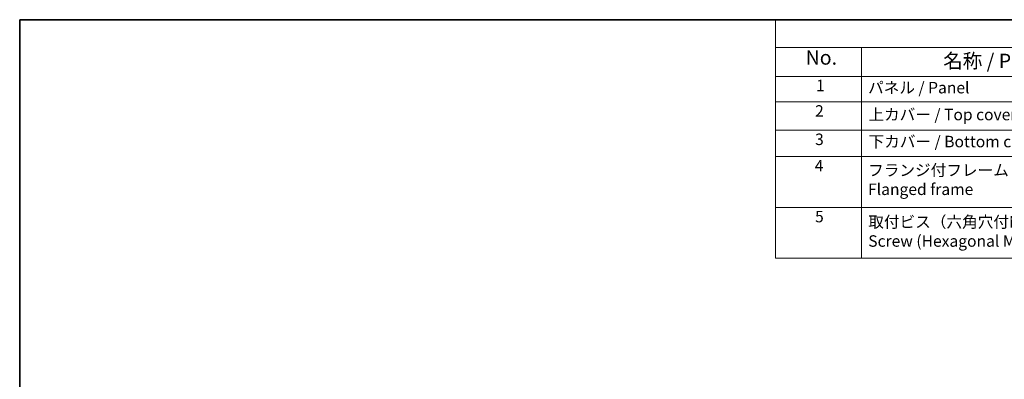
# Model space of a CAD drawing. Units: millimetres. Extents: x 0 to 5902, y 0 to 1124.
# Drawn here: x 0 to 430, y 546 to 702 of the extents above; entities that cross this region are included whole.
import ezdxf

# ---------------------------------------------------------------- set-up
doc = ezdxf.new("R2010")
doc.units = ezdxf.units.MM
doc.layers.add('Border (ISO)', color=7, linetype='Continuous', lineweight=35)
doc.layers.add('Symbol (ISO)', color=7, linetype='Continuous', lineweight=18)
doc.styles.add('Note Text (TK)', font='MS PGothic.ttf')
doc.styles.add('Note Text (TK2)', font='MS PGothic.ttf')

# ---------------------------------------------------------------- blocks, each defined once
blk = doc.blocks.new('図面枠 tk図枠')
at = {"layer": 'Border (ISO)'}
for q in [(405.5, 289), (14.5, 8)]:
    blk.add_line((14.5, 289), q, dxfattribs=at)
blk = doc.blocks.new('構成内容2 _ Components')
at = {"layer": 'Symbol (ISO)'}
for p, q in [((405.5, 289), (146.38, 289)), ((146.38, 289), (146.38, 284.16)), ((405.5, 284.16), (146.38, 284.16)), ((146.38, 284.16), (146.38, 279.12)), ((161.38, 284.16), (161.38, 279.12)), ((405.5, 279.12), (146.38, 279.12)), ((146.38, 279.12), (146.38, 247.41)), ((161.38, 279.12), (161.38, 247.41)), ((405.5, 274.69), (146.38, 274.69)), ((405.5, 269.76), (146.38, 269.76)), ((405.5, 265.14), (146.38, 265.14)), ((405.5, 256.28), (146.38, 256.28)), ((405.5, 247.41), (146.38, 247.41))]:
    blk.add_line(p, q, dxfattribs=at)
at = {"layer": 'Symbol (ISO)', "color": 7, "attachment_point": 7}
for s, insert, char_height, style in [('No.', (151.64, 280.38), 2.5, 'Note Text (TK)'), ('名称 / Part name', (175.65, 279.79), 2.5, 'Note Text (TK)'), ('1', (153.47, 275.91), 2, 'Note Text (TK2)'), ('パネル / Panel', (162.54, 275.53), 2, 'Note Text (TK2)'), ('2', (153.29, 271.47), 2, 'Note Text (TK2)'), ('上カバー / Top cover', (162.59, 270.84), 2, 'Note Text (TK2)'), ('3', (153.29, 266.52), 2, 'Note Text (TK2)'), ('下カバー / Bottom cover', (162.62, 266.13), 2, 'Note Text (TK2)'), ('4', (153.24, 261.93), 2, 'Note Text (TK2)'), ('フランジ付フレーム \\PFlanged frame', (162.54, 257.81), 2, 'Note Text (TK2)'), ('5', (153.29, 253.05), 2, 'Note Text (TK2)'), ('取付ビス（六角穴付M4×12）\\PScrew (Hexagonal M4-12 )', (162.57, 248.79), 2, 'Note Text (TK2)')]:
    blk.add_mtext(s, dxfattribs=dict(at, insert=insert, char_height=char_height, style=style))

msp = doc.modelspace()

# ---------------------------------------------------------------- block references
at = {"xscale": 2.5, "yscale": 2.5, "zscale": 2.5}
msp.add_blockref('図面枠 tk図枠', (-36.25, -20), dxfattribs=at)
at = {"layer": 'Symbol (ISO)', "xscale": 2.5, "yscale": 2.5, "zscale": 2.5}
msp.add_blockref('構成内容2 _ Components', (-36.25, -20), dxfattribs=at)

doc.saveas('drawing.dxf')
